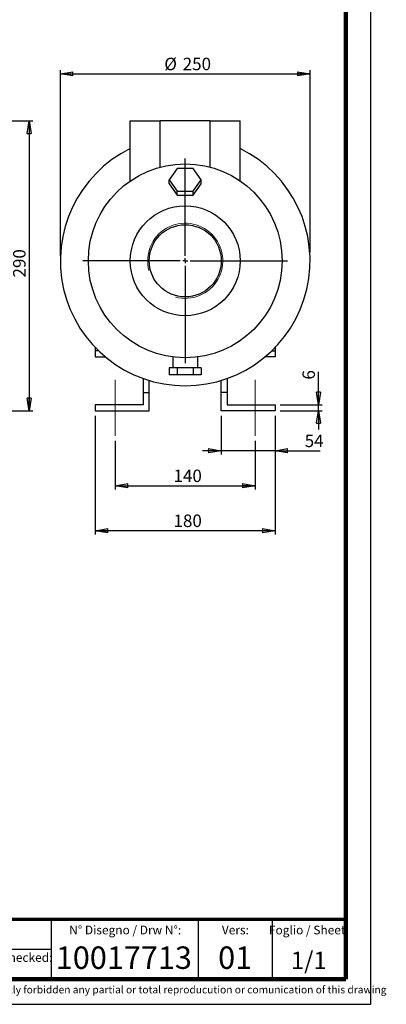
# Model space of a CAD drawing. Units: millimetres. Extents: x -4 to 213, y 0 to 297.
# Drawn here: x 140 to 213, y 0 to 197 of the extents above; entities that cross this region are included whole.
import ezdxf

# ---------------------------------------------------------------- set-up
doc = ezdxf.new("R2010")
doc.units = ezdxf.units.MM
doc.linetypes.add('CENTERX2', pattern=[20.32, 12.7, -2.54, 2.54, -2.54])
doc.layers.add('FORMAT', color=7, linetype='Continuous')
doc.styles.add('SLDTEXTSTYLE0', font='TXT', dxfattribs={"width": 0.605})
doc.styles.add('SLDTEXTSTYLE1', font='TXT', dxfattribs={"width": 0.576526})
doc.styles.add('SLDTEXTSTYLE2', font='TXT', dxfattribs={"width": 0.531021})
doc.styles.add('SLDTEXTSTYLE3', font='TXT', dxfattribs={"width": 0.670574})
doc.styles.add('SLDTEXTSTYLE4', font='TXT', dxfattribs={"width": 0.521006})
doc.dimstyles.new('SLDDIMSTYLE0', dxfattribs={"dimtxt": 2.5, "dimasz": 2.5, "dimexe": 0, "dimexo": 0.0625, "dimtad": 1, "dimlfac": 5, "dimrnd": 1e-09, "dimzin": 12, "dimdsep": 46, "dimtxsty": 'SLDTEXTSTYLE0', "dimblk1": 'CLOSED', "dimblk2": 'CLOSED', "dimsah": 1, "dimcen": 0.09, "dimadec": 0, "dimazin": 3, "dimtfac": 1, "dimtofl": 0, "dimtmove": 0, "dimatfit": 3, "dimldrblk": 'CLOSED', "dimfxl": 0, "dimfrac": 2, "dimtolj": 1, "dimtzin": 12, "dimarcsym": 0})
doc.dimstyles.new('SLDDIMSTYLE1', dxfattribs={"dimtxt": 2.5, "dimasz": 2.5, "dimexe": 0, "dimexo": 0.0625, "dimtad": 1, "dimlfac": 5, "dimrnd": 1e-09, "dimzin": 12, "dimdsep": 46, "dimtxsty": 'SLDTEXTSTYLE0', "dimblk1": 'CLOSED', "dimblk2": 'CLOSED', "dimsah": 1, "dimcen": 0.09, "dimadec": 0, "dimazin": 3, "dimtfac": 1, "dimtmove": 0, "dimatfit": 0, "dimldrblk": 'CLOSED', "dimfxl": 0, "dimfrac": 2, "dimtolj": 1, "dimtzin": 12, "dimarcsym": 0})

# ---------------------------------------------------------------- blocks, each defined once
blk = doc.blocks.new('_Closed')
at = {"color": 0, "linetype": 'ByBlock', "lineweight": -2}
for p, q in [((-1, 0.166667), (0, 0)), ((-1, 0.166667), (-1, -0.166667)), ((0, 0), (-1, -0.166667)), ((0, 0), (-1, 0))]:
    blk.add_line(p, q, dxfattribs=at)
blk = doc.blocks.new('_D_8')
at = {"layer": 'FORMAT'}
for p, q in [((80.57, 176.77), (142.32, 176.77)), ((141.57, 176.77), (141.57, 118.77)), ((80.57, 118.77), (142.32, 118.77))]:
    blk.add_line(p, q, dxfattribs=at)
at = {"layer": 'FORMAT', "xscale": 2.5, "yscale": 2.5}
for p, rotation in [((141.57, 176.77), 90.0000000000004), ((141.57, 118.77), 270.0000000000004)]:
    blk.add_blockref('_Closed', p, dxfattribs=dict(at, rotation=rotation))
at = {"layer": 'FORMAT', "insert": (138.35, 145.43), "char_height": 2.5, "attachment_point": 1, "rotation": 90, "style": 'SLDTEXTSTYLE0'}
blk.add_mtext('290', dxfattribs=at)
blk = doc.blocks.new('_D_12')
at = {"layer": 'FORMAT'}
for p, q in [((147.81, 149.77), (147.81, 186.94)), ((147.81, 186.19), (197.81, 186.19)), ((197.81, 150.52), (197.81, 186.94))]:
    blk.add_line(p, q, dxfattribs=at)
at = {"layer": 'FORMAT', "xscale": 2.5, "yscale": 2.5, "rotation": 180.000000000001}
blk.add_blockref('_Closed', (147.81, 186.19, 21.73), dxfattribs=at)
at = {"layer": 'FORMAT', "xscale": 2.5, "yscale": 2.5}
blk.add_blockref('_Closed', (197.81, 186.19, 21.73), dxfattribs=at)
at = {"layer": 'FORMAT', "char_height": 2.5, "attachment_point": 1, "style": 'SLDTEXTSTYLE0'}
for s, insert in [('%%c', (168.62, 189.41)), ('250', (172.31, 189.41))]:
    blk.add_mtext(s, dxfattribs=dict(at, insert=insert))
blk = doc.blocks.new('_D_13')
at = {"layer": 'FORMAT'}
for p, q in [((158.81, 112.77), (158.81, 103.02)), ((186.81, 112.77), (186.81, 103.02)), ((158.81, 103.77), (186.81, 103.77))]:
    blk.add_line(p, q, dxfattribs=at)
at = {"layer": 'FORMAT', "xscale": 2.5, "yscale": 2.5, "rotation": 180.0000000000004}
blk.add_blockref('_Closed', (158.81, 103.77, 21.73), dxfattribs=at)
at = {"layer": 'FORMAT', "xscale": 2.5, "yscale": 2.5}
blk.add_blockref('_Closed', (186.81, 103.77, 21.73), dxfattribs=at)
at = {"layer": 'FORMAT', "insert": (170.47, 107), "char_height": 2.5, "attachment_point": 1, "style": 'SLDTEXTSTYLE0'}
blk.add_mtext('140', dxfattribs=at)
blk = doc.blocks.new('_D_14')
at = {"layer": 'FORMAT'}
for p, q in [((180.01, 117.77), (180.01, 110.02)), ((190.81, 117.77), (190.81, 110.02)), ((180.01, 110.77), (176.26, 110.77)), ((190.81, 110.77), (180.01, 110.77)), ((190.81, 110.77), (199.87, 110.77))]:
    blk.add_line(p, q, dxfattribs=at)
at = {"layer": 'FORMAT', "xscale": 2.5, "yscale": 2.5}
blk.add_blockref('_Closed', (180.01, 110.77, 21.73), dxfattribs=at)
at = {"layer": 'FORMAT', "xscale": 2.5, "yscale": 2.5, "rotation": 180.0000000000004}
blk.add_blockref('_Closed', (190.81, 110.77, 21.73), dxfattribs=at)
at = {"layer": 'FORMAT', "insert": (196.74, 114), "char_height": 2.5, "attachment_point": 1, "style": 'SLDTEXTSTYLE0'}
blk.add_mtext('54', dxfattribs=at)
blk = doc.blocks.new('_D_15')
at = {"layer": 'FORMAT'}
for p, q in [((154.81, 117.77), (154.81, 94.02)), ((190.81, 117.77), (190.81, 94.02)), ((190.81, 94.77), (154.81, 94.77))]:
    blk.add_line(p, q, dxfattribs=at)
at = {"layer": 'FORMAT', "xscale": 2.5, "yscale": 2.5, "rotation": 180.0000000000005}
blk.add_blockref('_Closed', (154.81, 94.77, 21.73), dxfattribs=at)
at = {"layer": 'FORMAT', "xscale": 2.5, "yscale": 2.5}
blk.add_blockref('_Closed', (190.81, 94.77, 21.73), dxfattribs=at)
at = {"layer": 'FORMAT', "insert": (170.47, 98), "char_height": 2.5, "attachment_point": 1, "style": 'SLDTEXTSTYLE0'}
blk.add_mtext('180', dxfattribs=at)
blk = doc.blocks.new('_D_16')
at = {"layer": 'FORMAT'}
for p, q in [((199.51, 119.97), (199.51, 126.56)), ((191.81, 119.97), (200.26, 119.97)), ((191.81, 118.77), (200.26, 118.77)), ((199.51, 118.77), (199.51, 119.97)), ((199.51, 118.77), (199.51, 115.02))]:
    blk.add_line(p, q, dxfattribs=at)
at = {"layer": 'FORMAT', "xscale": 2.5, "yscale": 2.5}
for p, rotation in [((199.51, 119.97, 21.73), 270.0000000000005), ((199.51, 118.77, 21.73), 90.00000000000044)]:
    blk.add_blockref('_Closed', p, dxfattribs=dict(at, rotation=rotation))
at = {"layer": 'FORMAT', "insert": (196.29, 125), "char_height": 2.5, "attachment_point": 1, "rotation": 90, "style": 'SLDTEXTSTYLE0'}
blk.add_mtext('6', dxfattribs=at)
blk = doc.blocks.new('SW_CENTERMARKSYMBOL_0')
at = {"layer": 'FORMAT', "color": 0}
for p, q in [((0, 1), (0, 20.5)), ((-1, 0), (-20.5, 0)), ((0, 0), (-0.5, 0)), ((0, 0), (0, 0.5)), ((0, 0), (0, -0.5)), ((0, 0), (0.5, 0)), ((1, 0), (20.5, 0)), ((0, -1), (0, -20.5))]:
    blk.add_line(p, q, dxfattribs=at)

msp = doc.modelspace()

# ---------------------------------------------------------------- linework, layer by layer
at = {"color": 7, "linetype": 'Continuous', "lineweight": 25}
for p, q in [((210, 0), (210, 297)), ((161.81437989, 164.7541231), (161.81437989, 176.77413562)), ((161.81437989, 176.77413562), (167.81437989, 176.77413562)), ((167.81437989, 167.51873484), (167.81437989, 176.77413562)), ((177.81437989, 176.77413562), (167.81437989, 176.77413562)), ((177.81437989, 167.51873484), (177.81437989, 176.77413562)), ((177.81437989, 176.77413562), (183.81437989, 176.77413562)), ((183.81437989, 164.7541231), (183.81437989, 176.77413562)), ((171.21454229, 167.27644352), (169.6147047, 165.0065732)), ((174.41421748, 167.27644352), (171.21454229, 167.27644352)), ((176.01405508, 165.0065732), (174.41421748, 167.27644352)), ((169.6147047, 164.20356619), (169.6147047, 165.0065732)), ((169.6147047, 165.0065732), (171.21454229, 162.73670289)), ((169.6147047, 164.20356619), (171.21454229, 161.93369587)), ((174.41421748, 162.73670289), (176.01405508, 165.0065732)), ((174.41421748, 161.93369587), (176.01405508, 164.20356619)), ((176.01405508, 164.20356619), (176.01405508, 165.0065732)), ((171.21454229, 161.93369587), (171.21454229, 162.73670289)), ((171.21454229, 162.73670289), (174.41421748, 162.73670289)), ((171.21454229, 161.93369587), (174.41421748, 161.93369587)), ((174.41421748, 161.93369587), (174.41421748, 162.73670289)), ((154.81437989, 131.42478404), (154.81437989, 130.77413562)), ((154.81437989, 130.77413562), (154.81437989, 129.57413562)), ((155.46502832, 130.77413562), (154.81437989, 130.77413562)), ((190.16373146, 130.77413562), (190.81437989, 130.77413562)), ((190.81437989, 131.42478404), (190.81437989, 130.77413562)), ((190.81437989, 130.77413562), (190.81437989, 129.57413562)), ((154.81437989, 129.57413562), (156.80313384, 129.57413562)), ((170.31437989, 129.53583323), (170.31437989, 127.37413562)), ((175.31437989, 127.37413562), (175.31437989, 129.53482632)), ((190.81437989, 129.57413562), (188.82562594, 129.57413562)), ((169.6147047, 127.37413562), (169.6147047, 125.97413562)), ((171.21454229, 127.37413562), (169.6147047, 127.37413562)), ((171.21454229, 127.37413562), (171.21454229, 125.97413562)), ((174.41421748, 127.37413562), (171.21454229, 127.37413562)), ((174.41421748, 127.37413562), (174.41421748, 125.97413562)), ((176.01405508, 127.37413562), (174.41421748, 127.37413562)), ((176.01405508, 127.37413562), (176.01405508, 125.97413562)), ((164.41437989, 125.22758597), (164.41437989, 122.39062843)), ((165.61437989, 122.39062843), (165.61437989, 124.83337539)), ((171.21454229, 125.97413562), (169.6147047, 125.97413562)), ((174.41421748, 125.97413562), (171.21454229, 125.97413562)), ((176.01405508, 125.97413562), (174.41421748, 125.97413562)), ((180.01437989, 122.39062843), (180.01437989, 124.83337539)), ((181.21437989, 125.22758597), (181.21437989, 122.39062843)), ((164.41437989, 122.39062843), (165.61437989, 122.39062843)), ((164.41437989, 122.39062843), (164.41437989, 119.97413562)), ((165.61437989, 118.77413562), (165.61437989, 122.39062843)), ((181.21437989, 122.39062843), (180.01437989, 122.39062843)), ((180.01437989, 118.77413562), (180.01437989, 122.39062843)), ((181.21437989, 122.39062843), (181.21437989, 119.97413562)), ((164.41437989, 119.97413562), (154.81437989, 119.97413562)), ((154.81437989, 119.97413562), (154.81437989, 118.77413562)), ((154.81437989, 118.77413562), (165.61437989, 118.77413562)), ((190.81437989, 118.77413562), (180.01437989, 118.77413562)), ((181.21437989, 119.97413562), (190.81437989, 119.97413562)), ((190.81437989, 119.97413562), (190.81437989, 118.77413562)), ((146, 17), (146, 5.00010982)), ((175.5, 4.999996), (175.5, 17)), ((190.25, 17), (190.25, 4.99795622)), ((146, 11), (63, 11)), ((0, 0), (210, 0))]:
    msp.add_line(p, q, dxfattribs=at)
at = {"color": 7, "linetype": 'Continuous', "lineweight": 140}
for p, q in [((205, 292), (205, 5)), ((205, 5), (5, 5))]:
    msp.add_line(p, q, dxfattribs=at)
at = {"color": 7, "linetype": 'Continuous', "lineweight": 70}
msp.add_line((205, 17), (63, 17), dxfattribs=at)
at = {"color": 7, "linetype": 'Continuous', "lineweight": 25}
for radius in [19.4, 11, 7.2184]:
    msp.add_circle((172.81437989, 148.77413562), radius, dxfattribs=at)
msp.add_arc((172.81437989, 148.77413562), 25, 116.1038811373, 63.8961188627, dxfattribs=at)
at = {"color": 7, "linetype": 'Continuous', "lineweight": 18}
msp.add_arc((172.81437989, 148.77413562), 7.5184, 255, 195, dxfattribs=at)
at = {"layer": 'FORMAT', "linetype": 'CENTERX2', "lineweight": 18}
for p, q in [((158.81437989, 113.77413562), (158.81437989, 124.97413562)), ((186.81437989, 113.77413562), (186.81437989, 124.97413562))]:
    msp.add_line(p, q, dxfattribs=at)

# ---------------------------------------------------------------- block references
at = {"layer": 'FORMAT'}
msp.add_blockref('SW_CENTERMARKSYMBOL_0', (172.81437989, 148.77413562), dxfattribs=at)

# ---------------------------------------------------------------- texts
at = {"color": 7, "linetype": 'Continuous', "lineweight": 0, "attachment_point": 2}
for s, insert, char_height, style in [('N° Disegno / Drw N°:', (160.79435784, 15.7454518), 1.75, 'SLDTEXTSTYLE0'), ('Foglio / Sheet:', (197.56592877, 15.7454518), 1.75, 'SLDTEXTSTYLE2'), ('Vers:', (182.85798619, 15.7454518), 1.75, 'SLDTEXTSTYLE0'), ('Approvato / Checked:', (134.20587129, 10.2454518), 1.75, 'SLDTEXTSTYLE1'), ('01', (182.81250002, 11.58111406), 4.5, 'SLDTEXTSTYLE0'), ('1/1', (197.56423619, 10.53981664), 3.5, 'SLDTEXTSTYLE0'), ('A norma di legge è rigorosamente vietato riprodurre o comunicare a terzi il contenuto, anche parziale, del presente disegno / According to law is strictly forbidden any partial or total reproducution or comunication of this drawing', (104.59939588, 3.68360167), 1.5, 'SLDTEXTSTYLE3')]:
    msp.add_mtext(s, dxfattribs=dict(at, insert=insert, char_height=char_height, style=style))
at = {"layer": 'FORMAT', "color": 7, "insert": (160.52575505, 11.58111406), "char_height": 4.5, "attachment_point": 2, "style": 'SLDTEXTSTYLE4'}
msp.add_mtext('10017713', dxfattribs=at)

# ---------------------------------------------------------------- dimensions: what is measured, and where the dimension line sits
at = {"layer": 'FORMAT'}
dim = msp.add_linear_dim(base=(197.81437989, 188.13547231), p1=(147.81437989, 148.77413562), p2=(197.81437989, 148.77413562), angle=0, text='%%c<>', dimstyle='SLDDIMSTYLE0', dxfattribs=at)
dim.commit()
dim.dimension.update_dxf_attribs({"geometry": '_D_12', "text_midpoint": (172.81437989, 188.13547231), "dimtype": 160})
for base, p1, p2, angle, dimstyle, picture, middle in [((141.57456266, 118.77413562), (79.57456266, 176.77413562), (79.57456266, 118.77413562), 90, 'SLDDIMSTYLE0', '_D_8', (141.57456266, 147.77413562)), ((199.50799921, 119.97413562), (190.81437989, 118.77413562), (190.81437989, 119.97413562), 90, 'SLDDIMSTYLE1', '_D_16', (199.50799921, 125.77968563)), ((154.81437989, 94.77413562), (190.81437989, 118.77413562), (154.81437989, 118.77413562), 0, 'SLDDIMSTYLE0', '_D_15', (172.81437989, 94.77413562)), ((180.01437989, 110.77413562), (190.81437989, 118.77413562), (180.01437989, 118.77413562), 0, 'SLDDIMSTYLE1', '_D_14', (198.30737455, 110.77413562))]:
    dim = msp.add_linear_dim(base=base, p1=p1, p2=p2, angle=angle, dimstyle=dimstyle, dxfattribs=at)
    dim.commit()
    dim.dimension.update_dxf_attribs({"geometry": picture, "text_midpoint": middle, "dimtype": 160})
dim = msp.add_linear_dim(base=(186.81437989, 103.77413562), p1=(158.81437989, 113.77413562), p2=(186.81437989, 113.77413562), dimstyle='SLDDIMSTYLE0', dxfattribs=at)
dim.commit()
dim.dimension.update_dxf_attribs({"geometry": '_D_13', "text_midpoint": (172.81437989, 103.77413562), "dimtype": 160})

doc.saveas('drawing.dxf')
